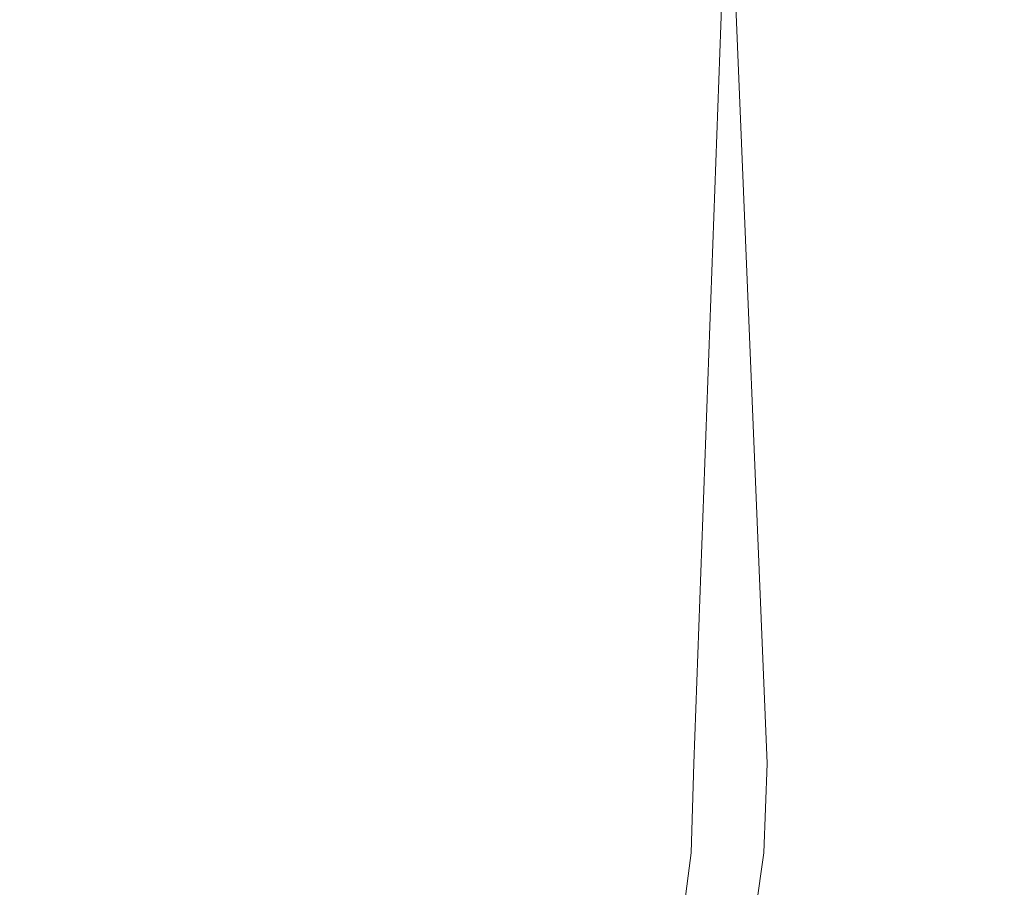
# Model space of a CAD drawing. Extents: x -85 to 85, y -85 to 0.
# Drawn here: x 0 to 24, y -43 to -22 of the extents above; entities that cross this region are included whole.
import ezdxf

# ---------------------------------------------------------------- set-up
doc = ezdxf.new("R2010")
doc.units = 0
doc.header["$LTSCALE"] = 500
doc.header["$MEASUREMENT"] = 0
doc.layers.add('KLUDI_ZLOTO', color=7, linetype='Continuous')

msp = doc.modelspace()

# ---------------------------------------------------------------- linework, layer by layer
at = {"layer": 'KLUDI_ZLOTO', "lineweight": 15}
for points, invisible_edges in [([(1.735, -12.541, -25.05), (-0.149, -40.001, -25.111), (-4.783, -40.001, -24.64), (-3.07, -12.541, -24.918)], 7), ([(-3.536, -12.541, 23.632), (-2.18, -40.001, 23.792), (2.477, -40.001, 23.764), (0.671, -12.541, 23.88)], 7), ([(6.478, -12.541, -24.239), (4.49, -40.001, -24.696), (-0.149, -40.001, -25.111), (1.735, -12.541, -25.05)], 7), ([(4.402, -12.541, 23.49), (0.671, -12.541, 23.88), (2.477, -40.001, 23.764), (4.402, -12.541, 23.49)], 14), ([(2.477, -40.001, 23.764), (7.046, -40.001, 22.854), (8.046, -12.541, 22.53), (4.402, -12.541, 23.49)], 11), ([(10.952, -12.541, -22.527), (8.967, -40.001, -23.411), (4.49, -40.001, -24.696), (6.478, -12.541, -24.239)], 7), ([(7.046, -40.001, 22.854), (11.359, -40.001, 21.096), (11.478, -12.541, 21.033), (8.046, -12.541, 22.53)], 11), ([(10.952, -12.541, -22.527), (12.12, -40.001, -21.903), (8.967, -40.001, -23.411), (10.952, -12.541, -22.527)], 15), ([(15.027, -40.001, -19.961), (12.12, -40.001, -21.903), (10.952, -12.541, -22.527), (15.027, -12.541, -19.961)], 11), ([(11.478, -12.541, 21.033), (11.359, -40.001, 21.096), (15.261, -40.001, 18.555), (14.665, -12.541, 19.016)], 7), ([(14.665, -12.541, 19.016), (15.261, -40.001, 18.555), (18.613, -40.001, 15.32), (17.482, -12.541, 16.554)], 3), ([(17.798, -12.541, -17.447), (16.799, -40.001, -18.445), (15.027, -40.001, -19.961), (15.027, -12.541, -19.961)], 6), ([(20.17, -12.541, -14.518), (19.87, -40.001, -14.944), (16.799, -40.001, -18.445), (17.798, -12.541, -17.447)], 7), ([(17.482, -12.541, 16.554), (18.613, -40.001, 15.32), (21.292, -40.001, 11.51), (19.908, -12.541, 13.67)], 7), ([(22.223, -40.001, -10.924), (19.87, -40.001, -14.944), (20.17, -12.541, -14.518), (22.053, -12.541, -11.286)], 11), ([(21.849, -12.541, 10.472), (19.908, -12.541, 13.67), (21.292, -40.001, 11.51), (21.849, -12.541, 10.472)], 14), ([(21.292, -40.001, 11.51), (23.201, -40.001, 7.261), (23.289, -12.541, 6.996), (21.849, -12.541, 10.472)], 11), ([(23.774, -40.001, -6.532), (22.223, -40.001, -10.924), (22.053, -12.541, -11.286), (23.427, -12.541, -7.782)], 11), ([(23.201, -40.001, 7.261), (24.271, -40.001, 2.728), (24.176, -12.541, 3.357), (23.289, -12.541, 6.996)], 11), ([(23.427, -12.541, -7.782), (24.246, -12.541, -4.128), (23.774, -40.001, -6.532), (23.427, -12.541, -7.782)], 14), ([(24.499, -12.541, -0.381), (24.464, -40.001, -1.925), (23.774, -40.001, -6.532), (24.246, -12.541, -4.128)], 7), ([(24.176, -12.541, 3.357), (24.271, -40.001, 2.728), (24.464, -40.001, -1.925), (24.499, -12.541, -0.381)], 7), ([(-2.18, -40.001, 23.792), (-2.172, -42.22, 23.688), (2.466, -42.22, 23.66), (2.477, -40.001, 23.764)], 15), ([(4.49, -40.001, -24.696), (4.471, -42.22, -24.593), (-0.149, -42.22, -25.006), (-0.149, -40.001, -25.111)], 15), ([(2.477, -40.001, 23.764), (2.466, -42.22, 23.66), (7.015, -42.22, 22.754), (7.046, -40.001, 22.854)], 15), ([(8.967, -40.001, -23.411), (8.929, -42.22, -23.313), (4.471, -42.22, -24.593), (4.49, -40.001, -24.696)], 15), ([(7.046, -40.001, 22.854), (7.015, -42.22, 22.754), (11.31, -42.22, 21.004), (11.359, -40.001, 21.096)], 15), ([(13.064, -42.22, -21.213), (8.929, -42.22, -23.313), (8.967, -40.001, -23.411), (12.12, -40.001, -21.903)], 15), ([(11.359, -40.001, 21.096), (11.31, -42.22, 21.004), (15.197, -42.22, 18.473), (15.261, -40.001, 18.555)], 15), ([(14.963, -42.22, -19.878), (13.064, -42.22, -21.213), (12.12, -40.001, -21.903), (15.027, -40.001, -19.961)], 15), ([(16.799, -40.001, -18.445), (16.727, -42.22, -18.369), (14.963, -42.22, -19.878), (15.027, -40.001, -19.961)], 14), ([(15.261, -40.001, 18.555), (15.197, -42.22, 18.473), (18.534, -42.22, 15.252), (18.613, -40.001, 15.32)], 11), ([(19.87, -40.001, -14.944), (19.786, -42.22, -14.883), (16.727, -42.22, -18.369), (16.799, -40.001, -18.445)], 15), ([(18.613, -40.001, 15.32), (18.534, -42.22, 15.252), (21.201, -42.22, 11.458), (21.292, -40.001, 11.51)], 15), ([(22.223, -40.001, -10.924), (22.129, -42.22, -10.88), (19.786, -42.22, -14.883), (19.87, -40.001, -14.944)], 15), ([(21.292, -40.001, 11.51), (21.201, -42.22, 11.458), (23.102, -42.22, 7.227), (23.201, -40.001, 7.261)], 15), ([(23.774, -40.001, -6.532), (23.672, -42.22, -6.507), (22.129, -42.22, -10.88), (22.223, -40.001, -10.924)], 15), ([(23.201, -40.001, 7.261), (23.102, -42.22, 7.227), (24.168, -42.22, 2.713), (24.271, -40.001, 2.728)], 15), ([(24.464, -40.001, -1.925), (24.361, -42.22, -1.921), (23.672, -42.22, -6.507), (23.774, -40.001, -6.532)], 15), ([(24.271, -40.001, 2.728), (24.168, -42.22, 2.713), (24.361, -42.22, -1.921), (24.464, -40.001, -1.925)], 15), ([(2.382, -46.665, 22.833), (2.466, -42.22, 23.66), (-2.172, -42.22, 23.688), (-2.097, -46.665, 22.86)], 15), ([(4.471, -42.22, -24.593), (4.319, -46.665, -23.777), (-0.143, -46.665, -24.175), (-0.149, -42.22, -25.006)], 15), ([(6.777, -46.665, 21.959), (7.015, -42.22, 22.754), (2.466, -42.22, 23.66), (2.382, -46.665, 22.833)], 15), ([(8.929, -42.22, -23.313), (8.625, -46.665, -22.541), (4.319, -46.665, -23.777), (4.471, -42.22, -24.593)], 15), ([(10.925, -46.665, 20.268), (11.31, -42.22, 21.004), (7.015, -42.22, 22.754), (6.777, -46.665, 21.959)], 15), ([(13.064, -42.22, -21.213), (12.619, -46.665, -20.512), (8.625, -46.665, -22.541), (8.929, -42.22, -23.313)], 15), ([(14.679, -46.665, 17.823), (15.197, -42.22, 18.473), (11.31, -42.22, 21.004), (10.925, -46.665, 20.268)], 15), ([(14.179, -48.073, -18.869), (12.619, -46.665, -20.512), (13.064, -42.22, -21.213), (14.963, -42.22, -19.878)], 15), ([(14.179, -48.073, -18.869), (14.963, -42.22, -19.878), (16.727, -42.22, -18.369), (16.157, -46.665, -17.764)], 15), ([(17.902, -46.665, 14.712), (18.534, -42.22, 15.252), (15.197, -42.22, 18.473), (14.679, -46.665, 17.823)], 14), ([(16.157, -46.665, -17.764), (16.727, -42.22, -18.369), (19.786, -42.22, -14.883), (19.111, -46.665, -14.396)], 14), ([(20.479, -46.665, 11.047), (21.201, -42.22, 11.458), (18.534, -42.22, 15.252), (17.902, -46.665, 14.712)], 15), ([(19.111, -46.665, -14.396), (19.786, -42.22, -14.883), (22.129, -42.22, -10.88), (21.376, -46.665, -10.53)], 15), ([(22.315, -46.665, 6.961), (23.102, -42.22, 7.227), (21.201, -42.22, 11.458), (20.479, -46.665, 11.047)], 15), ([(21.376, -46.665, -10.53), (22.129, -42.22, -10.88), (23.672, -42.22, -6.507), (22.866, -46.665, -6.305)], 15), ([(23.345, -46.665, 2.601), (24.168, -42.22, 2.713), (23.102, -42.22, 7.227), (22.315, -46.665, 6.961)], 15), ([(22.866, -46.665, -6.305), (23.672, -42.22, -6.507), (24.361, -42.22, -1.921), (23.531, -46.665, -1.876)], 15), ([(23.531, -46.665, -1.876), (24.361, -42.22, -1.921), (24.168, -42.22, 2.713), (23.345, -46.665, 2.601)], 15)]:
    msp.add_3dface(points, dxfattribs=dict(at, invisible_edges=invisible_edges))

doc.saveas('drawing.dxf')
